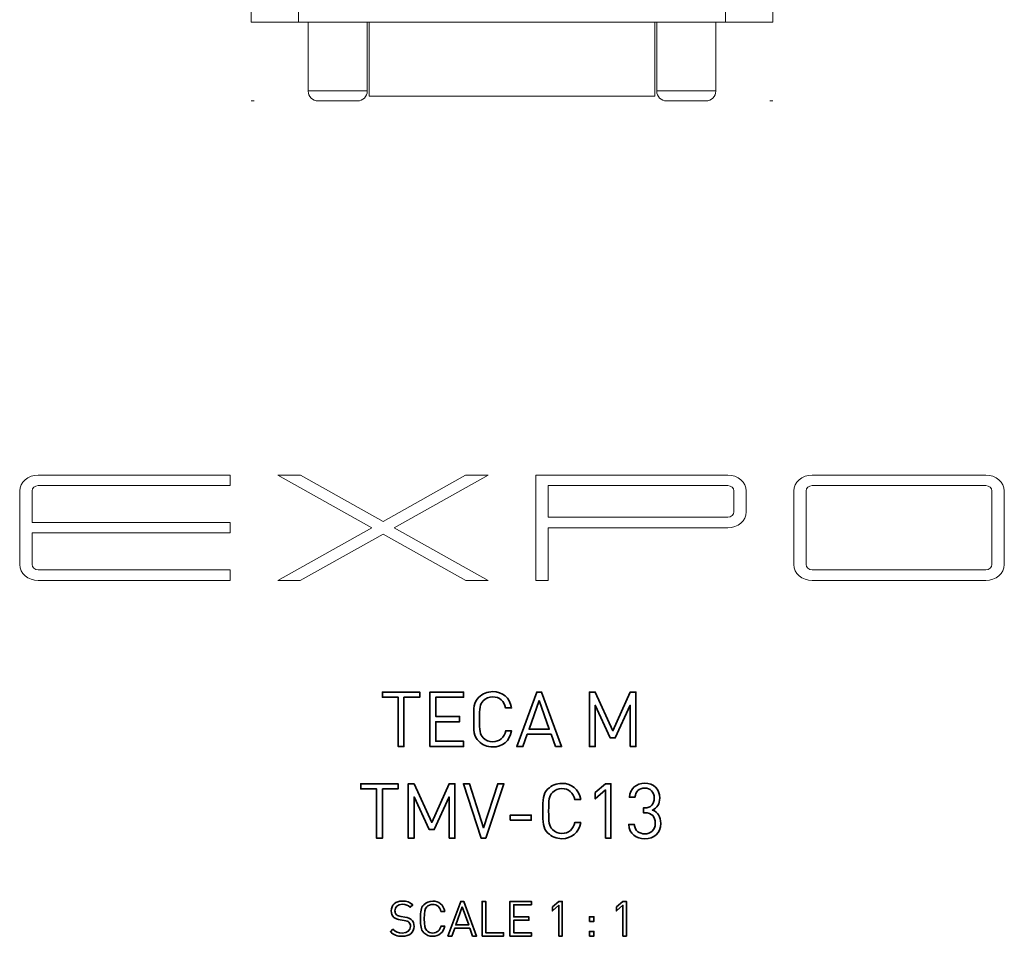
# Model space of a CAD drawing. Units: inches. Extents: x -1015 to 1210, y -1231 to 1568.
# Drawn here: x 210 to 1210, y -1171 to -240 of the extents above; entities that cross this region are included whole.
import ezdxf

# ---------------------------------------------------------------- set-up
doc = ezdxf.new("R2010")
doc.units = ezdxf.units.IN
doc.header["$MEASUREMENT"] = 0
doc.layers.add('Bottiglie', color=7, linetype='Continuous')
doc.layers.add('Livello 1', color=7, linetype='Continuous')

# ---------------------------------------------------------------- blocks, each defined once
blk = doc.blocks.new('block 2')
at = {"layer": 'Bottiglie', "color": 7, "lineweight": 35, "true_color": 0xffffff}
for points in [[(600.25, -928.66), (600.25, -978.64), (594.35, -978.64), (594.35, -928.66), (578.36, -928.66), (578.36, -923.38), (616.24, -923.38), (616.24, -928.66), (600.25, -928.66)], [(626.56, -978.64), (626.56, -923.38), (660.86, -923.38), (660.86, -928.66), (632.46, -928.66), (632.46, -948.14), (656.67, -948.14), (656.67, -953.42), (632.46, -953.42), (632.46, -973.37), (660.86, -973.37), (660.86, -978.64), (626.56, -978.64)], [(754, -978.64), (749.57, -966.15), (725.43, -966.15), (721.01, -978.64), (714.72, -978.64), (735.06, -923.38), (740.03, -923.38), (760.28, -978.64), (754, -978.64)], [(829.98, -978.64), (829.98, -936.66), (814.84, -969.95), (809.8, -969.95), (794.43, -936.66), (794.43, -978.64), (788.53, -978.64), (788.53, -923.38), (794.43, -923.38), (812.44, -962.58), (829.98, -923.38), (835.87, -923.38), (835.87, -978.64), (829.98, -978.64)], [(737.62, -931.84), (727.22, -961.03), (747.86, -961.03), (737.62, -931.84)], [(578.29, -1021.79), (578.29, -1071.78), (572.39, -1071.78), (572.39, -1021.79), (556.4, -1021.79), (556.4, -1016.52), (594.27, -1016.52), (594.27, -1021.79), (578.29, -1021.79)], [(646.04, -1071.78), (646.04, -1029.79), (630.91, -1063.08), (625.86, -1063.08), (610.49, -1029.79), (610.49, -1071.78), (604.6, -1071.78), (604.6, -1016.52), (610.49, -1016.52), (628.5, -1055.71), (646.04, -1016.52), (651.94, -1016.52), (651.94, -1071.78), (646.04, -1071.78)], [(683.53, -1071.78), (678.71, -1071.78), (660.55, -1016.52), (666.76, -1016.52), (681.12, -1061.22), (695.48, -1016.52), (701.69, -1016.52), (683.53, -1071.78)], [(804.83, -1071.78), (804.83, -1022.73), (794.51, -1031.81), (794.51, -1025.44), (804.83, -1016.52), (810.42, -1016.52), (810.42, -1071.78), (804.83, -1071.78)], [(708.21, -1053.46), (708.21, -1048.26), (729.47, -1048.26), (729.47, -1053.46), (708.21, -1053.46)]]:
    blk.add_lwpolyline(points, dxfattribs=at)
for points, knots in [([(690.36, -979.11), (684.92, -979.11), (679.96, -977.09), (676.23, -973.37), (671.03, -968.17), (671.03, -962.73), (671.03, -951.01), (671.03, -939.29), (671.03, -933.86), (676.23, -928.66), (679.96, -924.94), (684.92, -922.92), (690.36, -922.92), (700.29, -922.92), (707.66, -928.97), (709.53, -939.37), (709.53, -939.37), (703.47, -939.37), (703.47, -939.37), (702, -932.62), (697.26, -928.2), (690.36, -928.2), (686.71, -928.2), (683.22, -929.59), (680.81, -932.08), (677.32, -935.65), (676.93, -939.45), (676.93, -951.01), (676.93, -962.58), (677.32, -966.38), (680.81, -969.95), (683.22, -972.43), (686.71, -973.83), (690.36, -973.83), (697.26, -973.83), (702.15, -969.41), (703.63, -962.66), (703.63, -962.66), (709.53, -962.66), (709.53, -962.66), (707.74, -973.06), (700.21, -979.11), (690.36, -979.11)], [0, 0, 0, 0, 1, 1, 1, 2, 2, 2, 3, 3, 3, 4, 4, 4, 5, 5, 5, 6, 6, 6, 7, 7, 7, 8, 8, 8, 9, 9, 9, 10, 10, 10, 11, 11, 11, 12, 12, 12, 13, 13, 13, 14, 14, 14, 14]), ([(760.59, -1072.24), (755.16, -1072.24), (750.19, -1070.22), (746.47, -1066.5), (741.27, -1061.3), (741.27, -1055.87), (741.27, -1044.15), (741.27, -1032.43), (741.27, -1026.99), (746.47, -1021.79), (750.19, -1018.07), (755.16, -1016.05), (760.59, -1016.05), (770.53, -1016.05), (777.9, -1022.11), (779.76, -1032.51), (779.76, -1032.51), (773.71, -1032.51), (773.71, -1032.51), (772.23, -1025.75), (767.5, -1021.33), (760.59, -1021.33), (756.95, -1021.33), (753.45, -1022.73), (751.05, -1025.21), (747.55, -1028.78), (747.17, -1032.58), (747.17, -1044.15), (747.17, -1055.71), (747.55, -1059.51), (751.05, -1063.08), (753.45, -1065.57), (756.95, -1066.96), (760.59, -1066.96), (767.5, -1066.96), (772.39, -1062.54), (773.86, -1055.79), (773.86, -1055.79), (779.76, -1055.79), (779.76, -1055.79), (777.98, -1066.19), (770.45, -1072.24), (760.59, -1072.24)], [0, 0, 0, 0, 1, 1, 1, 2, 2, 2, 3, 3, 3, 4, 4, 4, 5, 5, 5, 6, 6, 6, 7, 7, 7, 8, 8, 8, 9, 9, 9, 10, 10, 10, 11, 11, 11, 12, 12, 12, 13, 13, 13, 14, 14, 14, 14]), ([(844.8, -1072.32), (836.11, -1072.32), (829.04, -1067.74), (828.58, -1057.73), (828.58, -1057.73), (834.17, -1057.73), (834.17, -1057.73), (834.63, -1064.64), (839.52, -1067.35), (844.8, -1067.35), (850.78, -1067.35), (855.43, -1063.39), (855.43, -1056.64), (855.43, -1049.97), (852.09, -1045.93), (844.57, -1045.93), (844.57, -1045.93), (843.4, -1045.93), (843.4, -1045.93), (843.4, -1045.93), (843.4, -1041.04), (843.4, -1041.04), (843.4, -1041.04), (844.57, -1041.04), (844.57, -1041.04), (851.32, -1041.04), (854.42, -1037.24), (854.42, -1031.03), (854.42, -1024.43), (850.15, -1020.94), (844.8, -1020.94), (838.98, -1020.94), (835.41, -1024.51), (834.87, -1030.18), (834.87, -1030.18), (829.28, -1030.18), (829.28, -1030.18), (829.9, -1021.25), (836.42, -1015.97), (844.8, -1015.97), (853.8, -1015.97), (860.01, -1021.95), (860.01, -1030.95), (860.01, -1036.77), (857.53, -1040.96), (852.56, -1043.22), (858.15, -1045.31), (861.02, -1049.81), (861.02, -1056.72), (861.02, -1066.89), (853.8, -1072.32), (844.8, -1072.32)], [0, 0, 0, 0, 1, 1, 1, 2, 2, 2, 3, 3, 3, 4, 4, 4, 5, 5, 5, 6, 6, 6, 7, 7, 7, 8, 8, 8, 9, 9, 9, 10, 10, 10, 11, 11, 11, 12, 12, 12, 13, 13, 13, 14, 14, 14, 15, 15, 15, 16, 16, 16, 17, 17, 17, 17])]:
    blk.add_open_spline(points, degree=3, knots=knots, dxfattribs=at)
blk = doc.blocks.new('block 89')
at = {"layer": 'Bottiglie', "color": 7, "lineweight": 35, "true_color": 0xffffff}
for points in [[(669.92, -1171.11), (667.11, -1163.16), (651.75, -1163.16), (648.93, -1171.11), (644.93, -1171.11), (657.87, -1135.95), (661.03, -1135.95), (673.92, -1171.11), (669.92, -1171.11)], [(679.6, -1171.11), (679.6, -1135.95), (683.36, -1135.95), (683.36, -1167.75), (701.33, -1167.75), (701.33, -1171.11), (679.6, -1171.11)], [(707.9, -1171.11), (707.9, -1135.95), (729.73, -1135.95), (729.73, -1139.3), (711.66, -1139.3), (711.66, -1151.7), (727.07, -1151.7), (727.07, -1155.06), (711.66, -1155.06), (711.66, -1167.75), (729.73, -1167.75), (729.73, -1171.11), (707.9, -1171.11)], [(757.49, -1171.11), (757.49, -1139.9), (750.92, -1145.68), (750.92, -1141.63), (757.49, -1135.95), (761.04, -1135.95), (761.04, -1171.11), (757.49, -1171.11)], [(822.53, -1171.11), (822.53, -1139.9), (815.96, -1145.68), (815.96, -1141.63), (822.53, -1135.95), (826.09, -1135.95), (826.09, -1171.11), (822.53, -1171.11)], [(659.5, -1141.33), (652.88, -1159.9), (666.02, -1159.9), (659.5, -1141.33)], [(788.5, -1156.24), (788.5, -1151.6), (793.15, -1151.6), (793.15, -1156.24), (788.5, -1156.24)], [(788.5, -1171.11), (788.5, -1166.47), (793.15, -1166.47), (793.15, -1171.11), (788.5, -1171.11)]]:
    blk.add_lwpolyline(points, dxfattribs=at)
for points, knots in [([(598.46, -1171.41), (593.17, -1171.41), (589.72, -1170.07), (586.41, -1166.76), (586.41, -1166.76), (588.98, -1164.2), (588.98, -1164.2), (591.89, -1167.11), (594.61, -1168.05), (598.56, -1168.05), (603.69, -1168.05), (606.85, -1165.63), (606.85, -1161.53), (606.85, -1159.7), (606.31, -1158.12), (605.18, -1157.13), (604.04, -1156.15), (603.15, -1155.85), (600.58, -1155.45), (600.58, -1155.45), (596.48, -1154.81), (596.48, -1154.81), (593.72, -1154.37), (591.54, -1153.48), (590.01, -1152.15), (588.23, -1150.56), (587.35, -1148.39), (587.35, -1145.58), (587.35, -1139.6), (591.64, -1135.65), (598.61, -1135.65), (603.1, -1135.65), (606.06, -1136.79), (609.08, -1139.5), (609.08, -1139.5), (606.66, -1141.92), (606.66, -1141.92), (604.48, -1139.95), (602.16, -1138.91), (598.46, -1138.91), (593.77, -1138.91), (591.05, -1141.53), (591.05, -1145.43), (591.05, -1147.16), (591.54, -1148.54), (592.63, -1149.48), (593.72, -1150.42), (595.54, -1151.11), (597.37, -1151.4), (597.37, -1151.4), (601.22, -1152), (601.22, -1152), (604.53, -1152.49), (606.16, -1153.18), (607.64, -1154.47), (609.57, -1156.1), (610.61, -1158.52), (610.61, -1161.43), (610.61, -1167.6), (605.77, -1171.41), (598.46, -1171.41)], [0, 0, 0, 0, 1, 1, 1, 2, 2, 2, 3, 3, 3, 4, 4, 4, 5, 5, 5, 6, 6, 6, 7, 7, 7, 8, 8, 8, 9, 9, 9, 10, 10, 10, 11, 11, 11, 12, 12, 12, 13, 13, 13, 14, 14, 14, 15, 15, 15, 16, 16, 16, 17, 17, 17, 18, 18, 18, 19, 19, 19, 20, 20, 20, 20]), ([(629.42, -1171.41), (625.97, -1171.41), (622.81, -1170.12), (620.44, -1167.75), (617.13, -1164.44), (617.13, -1160.99), (617.13, -1153.53), (617.13, -1146.07), (617.13, -1142.61), (620.44, -1139.3), (622.81, -1136.93), (625.97, -1135.65), (629.42, -1135.65), (635.75, -1135.65), (640.44, -1139.5), (641.62, -1146.12), (641.62, -1146.12), (637.77, -1146.12), (637.77, -1146.12), (636.83, -1141.82), (633.82, -1139.01), (629.42, -1139.01), (627.1, -1139.01), (624.88, -1139.9), (623.35, -1141.48), (621.13, -1143.75), (620.88, -1146.17), (620.88, -1153.53), (620.88, -1160.89), (621.13, -1163.31), (623.35, -1165.58), (624.88, -1167.16), (627.1, -1168.05), (629.42, -1168.05), (633.82, -1168.05), (636.93, -1165.23), (637.87, -1160.94), (637.87, -1160.94), (641.62, -1160.94), (641.62, -1160.94), (640.49, -1167.55), (635.7, -1171.41), (629.42, -1171.41)], [0, 0, 0, 0, 1, 1, 1, 2, 2, 2, 3, 3, 3, 4, 4, 4, 5, 5, 5, 6, 6, 6, 7, 7, 7, 8, 8, 8, 9, 9, 9, 10, 10, 10, 11, 11, 11, 12, 12, 12, 13, 13, 13, 14, 14, 14, 14])]:
    blk.add_open_spline(points, degree=3, knots=knots, dxfattribs=at)

msp = doc.modelspace()

# ---------------------------------------------------------------- linework, layer by layer
at = {"layer": 'Bottiglie', "color": 7, "lineweight": 18, "true_color": 0xffffff}
for points in [[(492.95, -242.95), (444.95, -242.95), (444.95, 1568.05), (492.95, 1568.05), (492.95, -242.95)], [(974.95, -242.95), (926.95, -242.95), (926.95, 1568.05), (974.95, 1568.05), (974.95, -242.95)], [(934.95, -242.95), (484.95, -242.95)], [(564.95, -242.95), (564.95, -317.95), (854.95, -317.95), (854.95, -242.95)], [(502.95, -312.78), (562.95, -312.78)], [(856.95, -312.78), (916.95, -312.78)], [(444.95, -322.95), (447.95, -322.95)], [(971.95, -322.95), (974.95, -322.95)]]:
    msp.add_lwpolyline(points, dxfattribs=at)
for points in [[(562.95, -242.95), (562.95, -242.95), (562.95, -312.95), (562.95, -312.95), (562.95, -318.47), (558.47, -322.95), (552.95, -322.95), (552.95, -322.95), (512.95, -322.95), (512.95, -322.95), (507.43, -322.95), (502.95, -318.47), (502.95, -312.95), (502.95, -312.95), (502.95, -242.95), (502.95, -242.95)], [(916.95, -242.95), (916.95, -242.95), (916.95, -312.95), (916.95, -312.95), (916.95, -318.47), (912.47, -322.95), (906.95, -322.95), (906.95, -322.95), (866.95, -322.95), (866.95, -322.95), (861.43, -322.95), (856.95, -318.47), (856.95, -312.95), (856.95, -312.95), (856.95, -242.95), (856.95, -242.95)]]:
    msp.add_open_spline(points, degree=3, knots=[0, 0, 0, 0, 1, 1, 1, 2, 2, 2, 3, 3, 3, 4, 4, 4, 5, 5, 5, 5], dxfattribs=at)
at = {"layer": 'Livello 1', "color": 30, "lineweight": 18, "true_color": 0xef7d00}
msp.add_lwpolyline([(685.89, -809.97), (590.35, -756.43), (685.63, -703.02), (662.81, -703.02), (578.94, -750.03), (495.06, -703.02), (472.24, -703.02), (567.52, -756.43), (471.98, -809.97), (494.8, -809.97), (578.94, -762.82), (663.07, -809.97), (685.89, -809.97)], dxfattribs=at)
for points, knots in [([(222.53, -718.99), (222.53, -718.99), (222.53, -718.99), (222.53, -718.99), (222.53, -716.04), (225.35, -713.64), (228.82, -713.64), (228.82, -713.64), (423.86, -713.64), (423.86, -713.64), (423.86, -713.64), (423.86, -702.95), (423.86, -702.95), (423.86, -702.95), (228.82, -702.95), (228.82, -702.95), (218.4, -702.95), (209.95, -710.13), (209.95, -718.98), (209.95, -718.98), (209.95, -718.99), (209.95, -718.99), (209.95, -718.99), (209.95, -732.81), (209.95, -732.81), (209.95, -732.81), (209.95, -751.07), (209.95, -751.07), (209.95, -751.07), (209.95, -756.42), (209.95, -756.42), (209.95, -756.42), (209.95, -761.77), (209.95, -761.77), (209.95, -761.77), (209.95, -793.86), (209.95, -793.86), (209.95, -793.86), (209.95, -793.86), (209.95, -793.86), (209.95, -802.71), (218.4, -809.9), (228.82, -809.9), (228.82, -809.9), (423.86, -809.9), (423.86, -809.9), (423.86, -809.9), (423.86, -799.2), (423.86, -799.2), (423.86, -799.2), (228.82, -799.2), (228.82, -799.2), (225.35, -799.2), (222.53, -796.81), (222.53, -793.86), (222.53, -793.86), (222.53, -793.86), (222.53, -793.86), (222.53, -793.86), (222.53, -761.77), (222.53, -761.77), (222.53, -761.77), (423.86, -761.77), (423.86, -761.77), (423.86, -761.77), (423.86, -751.07), (423.86, -751.07), (423.86, -751.07), (222.53, -751.07), (222.53, -751.07), (222.53, -751.07), (222.53, -732.81), (222.53, -732.81), (222.53, -732.81), (222.53, -718.99), (222.53, -718.99)], [0, 0, 0, 0, 1, 1, 1, 2, 2, 2, 3, 3, 3, 4, 4, 4, 5, 5, 5, 6, 6, 6, 7, 7, 7, 8, 8, 8, 9, 9, 9, 10, 10, 10, 11, 11, 11, 12, 12, 12, 13, 13, 13, 14, 14, 14, 15, 15, 15, 16, 16, 16, 17, 17, 17, 18, 18, 18, 19, 19, 19, 20, 20, 20, 21, 21, 21, 22, 22, 22, 23, 23, 23, 24, 24, 24, 25, 25, 25, 25]), ([(947.91, -719), (947.91, -719), (947.92, -718.99), (947.92, -718.99), (947.92, -710.13), (939.47, -702.95), (929.05, -702.95), (929.05, -702.95), (746.6, -702.95), (746.6, -702.95), (746.6, -702.95), (734.02, -702.95), (734.02, -702.95), (734.02, -702.95), (734.02, -713.64), (734.02, -713.64), (734.02, -713.64), (734.02, -745.73), (734.02, -745.73), (734.02, -745.73), (734.02, -756.42), (734.02, -756.42), (734.02, -756.42), (734.02, -809.9), (734.02, -809.9), (734.02, -809.9), (746.6, -809.9), (746.6, -809.9), (746.6, -809.9), (746.6, -756.42), (746.6, -756.42), (746.6, -756.42), (929.05, -756.42), (929.05, -756.42), (929.05, -756.42), (929.05, -756.42), (929.05, -756.42), (939.47, -756.42), (947.92, -749.24), (947.92, -740.38), (947.92, -740.38), (947.91, -740.37), (947.91, -740.36), (947.91, -740.36), (947.91, -719), (947.91, -719)], [0, 0, 0, 0, 1, 1, 1, 2, 2, 2, 3, 3, 3, 4, 4, 4, 5, 5, 5, 6, 6, 6, 7, 7, 7, 8, 8, 8, 9, 9, 9, 10, 10, 10, 11, 11, 11, 12, 12, 12, 13, 13, 13, 14, 14, 14, 15, 15, 15, 15]), ([(1209.95, -719), (1209.95, -719), (1209.95, -718.99), (1209.95, -718.99), (1209.95, -710.13), (1201.5, -702.95), (1191.08, -702.95), (1191.08, -702.95), (1014.92, -702.95), (1014.92, -702.95), (1004.5, -702.95), (996.05, -710.13), (996.05, -718.99), (996.05, -718.99), (996.06, -719), (996.06, -719), (996.06, -719), (996.06, -793.84), (996.06, -793.84), (996.06, -793.84), (996.05, -793.85), (996.05, -793.86), (996.05, -802.72), (1004.5, -809.9), (1014.92, -809.9), (1014.92, -809.9), (1191.08, -809.9), (1191.08, -809.9), (1201.5, -809.9), (1209.95, -802.72), (1209.95, -793.86), (1209.95, -793.85), (1209.95, -793.84), (1209.95, -793.84), (1209.95, -793.84), (1209.95, -719), (1209.95, -719)], [0, 0, 0, 0, 1, 1, 1, 2, 2, 2, 3, 3, 3, 4, 4, 4, 5, 5, 5, 6, 6, 6, 7, 7, 7, 8, 8, 8, 9, 9, 9, 10, 10, 10, 11, 11, 11, 12, 12, 12, 12]), ([(935.34, -718.99), (935.34, -718.99), (935.33, -718.99), (935.33, -718.99), (935.33, -718.99), (935.33, -719), (935.33, -719), (935.33, -719), (935.33, -740.36), (935.33, -740.36), (935.33, -740.36), (935.33, -740.38), (935.33, -740.38), (935.33, -740.38), (935.34, -740.38), (935.34, -740.38), (935.33, -743.33), (932.52, -745.73), (929.05, -745.73), (929.05, -745.73), (746.6, -745.73), (746.6, -745.73), (746.6, -745.73), (746.6, -713.64), (746.6, -713.64), (746.6, -713.64), (929.05, -713.64), (929.05, -713.64), (932.52, -713.64), (935.34, -716.03), (935.34, -718.99), (935.34, -718.99), (935.34, -718.99), (935.34, -718.99)], [0, 0, 0, 0, 1, 1, 1, 2, 2, 2, 3, 3, 3, 4, 4, 4, 5, 5, 5, 6, 6, 6, 7, 7, 7, 8, 8, 8, 9, 9, 9, 10, 10, 10, 11, 11, 11, 11]), ([(1197.37, -793.86), (1197.37, -796.81), (1194.55, -799.2), (1191.08, -799.2), (1191.08, -799.2), (1191.08, -799.2), (1191.08, -799.2), (1191.08, -799.2), (1014.92, -799.2), (1014.92, -799.2), (1014.92, -799.2), (1014.92, -799.2), (1014.92, -799.2), (1011.44, -799.2), (1008.63, -796.81), (1008.63, -793.86), (1008.63, -793.86), (1008.63, -793.86), (1008.63, -793.86), (1008.63, -793.86), (1008.64, -793.86), (1008.64, -793.86), (1008.64, -793.86), (1008.64, -793.84), (1008.64, -793.84), (1008.64, -793.84), (1008.64, -781.34), (1008.64, -781.34), (1008.64, -781.34), (1008.63, -781.34), (1008.63, -781.34), (1008.63, -781.34), (1008.63, -731.51), (1008.63, -731.51), (1008.63, -731.51), (1008.64, -731.51), (1008.64, -731.51), (1008.64, -731.51), (1008.64, -719), (1008.64, -719), (1008.64, -719), (1008.64, -718.99), (1008.64, -718.99), (1008.64, -718.99), (1008.63, -718.99), (1008.63, -718.99), (1008.63, -718.99), (1008.63, -718.99), (1008.63, -718.99), (1008.63, -716.03), (1011.44, -713.64), (1014.92, -713.64), (1014.92, -713.64), (1014.92, -713.64), (1014.92, -713.64), (1014.92, -713.64), (1191.08, -713.64), (1191.08, -713.64), (1191.08, -713.64), (1191.08, -713.64), (1191.08, -713.64), (1194.55, -713.64), (1197.37, -716.03), (1197.37, -718.99), (1197.37, -718.99), (1197.37, -718.99), (1197.37, -718.99), (1197.37, -718.99), (1197.37, -718.99), (1197.37, -718.99), (1197.37, -718.99), (1197.37, -719), (1197.37, -719), (1197.37, -719), (1197.37, -793.84), (1197.37, -793.84), (1197.37, -793.84), (1197.37, -793.86), (1197.37, -793.86), (1197.37, -793.86), (1197.37, -793.86), (1197.37, -793.86), (1197.37, -793.86), (1197.37, -793.86), (1197.37, -793.86)], [0, 0, 0, 0, 1, 1, 1, 2, 2, 2, 3, 3, 3, 4, 4, 4, 5, 5, 5, 6, 6, 6, 7, 7, 7, 8, 8, 8, 9, 9, 9, 10, 10, 10, 11, 11, 11, 12, 12, 12, 13, 13, 13, 14, 14, 14, 15, 15, 15, 16, 16, 16, 17, 17, 17, 18, 18, 18, 19, 19, 19, 20, 20, 20, 21, 21, 21, 22, 22, 22, 23, 23, 23, 24, 24, 24, 25, 25, 25, 26, 26, 26, 27, 27, 27, 28, 28, 28, 28])]:
    msp.add_open_spline(points, degree=3, knots=knots, dxfattribs=at)

# ---------------------------------------------------------------- block references
at = {"layer": 'Bottiglie'}
for name in ['block 2', 'block 89']:
    msp.add_blockref(name, (0, 0), dxfattribs=at)

doc.saveas('drawing.dxf')
